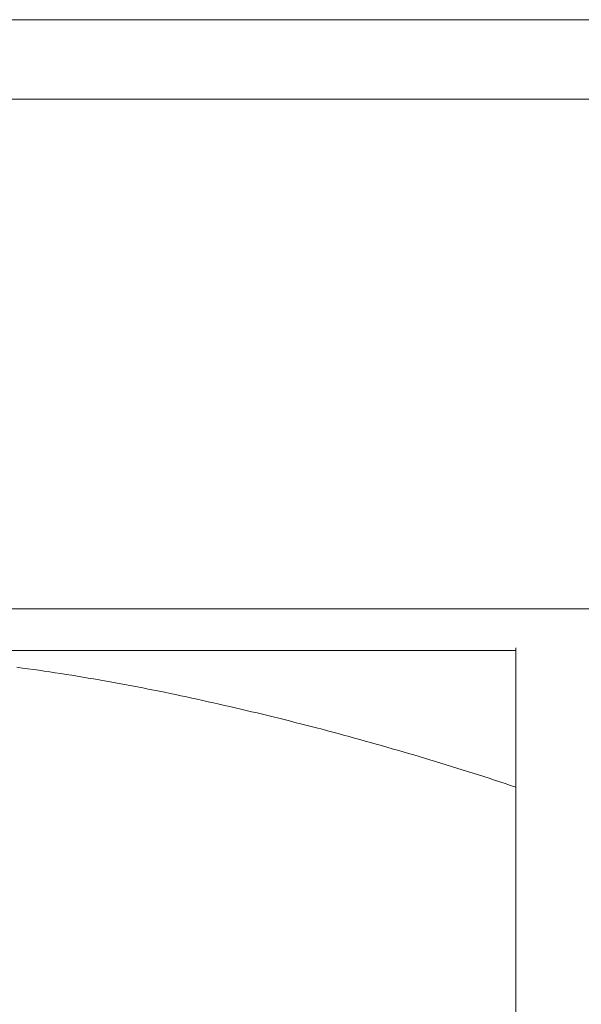
# Model space of a CAD drawing. Units: millimetres. Extents: x -2374 to 1626, y -5086 to 5014.
# Drawn here: x -420 to -417, y 21 to 26 of the extents above; entities that cross this region are included whole.
import ezdxf

# ---------------------------------------------------------------- set-up
doc = ezdxf.new("R2010")
doc.units = ezdxf.units.MM
doc.layers.get('0').update_dxf_attribs({"lineweight": 5})
doc.layers.add('EF-Fall Zone-Dimension', color=7, linetype='Continuous', lineweight=5)
doc.layers.add('Working-None', color=7, linetype='Continuous', lineweight=5)

# ---------------------------------------------------------------- blocks, each defined once
blk = doc.blocks.new('Group')
at = {"color": 7, "linetype": 'Continuous', "lineweight": 5, "transparency": 33554687}
blk.add_line((-507.3131, 26.1957), (-463.6648, 26.1957), dxfattribs=at)
at = {"layer": 'EF-Fall Zone-Dimension', "color": 7, "linetype": 'Continuous', "lineweight": 13, "transparency": 33554687}
for p, q in [((-506.8502, 25.7579), (-482.0042, 25.7579)), ((-490.7644, 25.7579), (-482.0042, 25.7579)), ((-491.3527, 22.9579), (-482.0042, 22.9579)), ((-487.5947, 21.9769), (-487.5947, 22.743)), ((-492.255, 22.7284), (-487.5947, 22.7284))]:
    blk.add_line(p, q, dxfattribs=at)
at = {"layer": 'EF-Fall Zone-Dimension', "color": 7, "linetype": 'Continuous', "lineweight": 13, "transparency": 33554687, "flags": 128}
for points in [[(-507.5212, 22.9579), (-482.0042, 22.9579), (-482.0042, 25.7579), (-482.0042, 22.9579)], [(-490.3396, 22.6357), (-490.3094, 22.6316), (-490.2792, 22.6275), (-490.2489, 22.6233), (-490.2188, 22.619), (-490.1886, 22.6146), (-490.1584, 22.6102), (-490.1282, 22.6056), (-490.0981, 22.601), (-490.0679, 22.5963), (-490.0378, 22.5915), (-490.0077, 22.5867), (-489.9776, 22.5817), (-489.9475, 22.5767), (-489.9174, 22.5716), (-489.8873, 22.5664), (-489.8572, 22.5612), (-489.8271, 22.5558), (-489.7971, 22.5504), (-489.7671, 22.5449), (-489.737, 22.5393), (-489.707, 22.5337), (-489.677, 22.528), (-489.647, 22.5221), (-489.617, 22.5162), (-489.587, 22.5103), (-489.557, 22.5042), (-489.5271, 22.4981), (-489.4971, 22.4918), (-489.4672, 22.4856), (-489.4372, 22.4792), (-489.4073, 22.4728), (-489.3774, 22.4664), (-489.3475, 22.4598), (-489.3175, 22.4533), (-489.2876, 22.4467), (-489.2577, 22.44), (-489.2279, 22.4332), (-489.198, 22.4265), (-489.1681, 22.4196), (-489.1382, 22.4127), (-489.1084, 22.4058), (-489.0785, 22.3987), (-489.0487, 22.3917), (-489.0188, 22.3846), (-488.989, 22.3774), (-488.9592, 22.3701), (-488.9293, 22.3628), (-488.8995, 22.3555), (-488.8697, 22.3481), (-488.8399, 22.3406), (-488.8101, 22.3331), (-488.7803, 22.3255), (-488.7506, 22.3179), (-488.7208, 22.3102), (-488.691, 22.3025), (-488.6613, 22.2947), (-488.6315, 22.2868), (-488.6018, 22.2789), (-488.572, 22.271), (-488.5423, 22.263), (-488.5126, 22.2549), (-488.4829, 22.2468), (-488.4532, 22.2386), (-488.4235, 22.2303), (-488.3938, 22.222), (-488.3641, 22.2137), (-488.3344, 22.2053), (-488.3047, 22.1968), (-488.2751, 22.1883), (-488.2454, 22.1797), (-488.2158, 22.1711), (-488.1861, 22.1624), (-488.1565, 22.1536), (-488.1268, 22.1448), (-488.0972, 22.136), (-488.0676, 22.1271), (-488.038, 22.1181), (-488.0084, 22.1091), (-487.9788, 22.1), (-487.9492, 22.0909), (-487.9196, 22.0817), (-487.89, 22.0724), (-487.8605, 22.0631), (-487.8309, 22.0538), (-487.8014, 22.0443), (-487.7718, 22.0349), (-487.7423, 22.0253), (-487.7127, 22.0158), (-487.6832, 22.0061), (-487.6537, 21.9964), (-487.6242, 21.9867), (-487.5947, 21.9769)], [(-487.5947, 15.4952), (-487.5947, 21.9769), (-487.5947, 22.7284)], [(-487.5947, 14.7291), (-487.5947, 15.4952), (-487.5947, 21.9769)]]:
    blk.add_lwpolyline(points, dxfattribs=at)

msp = doc.modelspace()

# ---------------------------------------------------------------- block references
at = {"layer": 'Working-None'}
msp.add_blockref('Group', (70, 0), dxfattribs=at)

doc.saveas('drawing.dxf')
